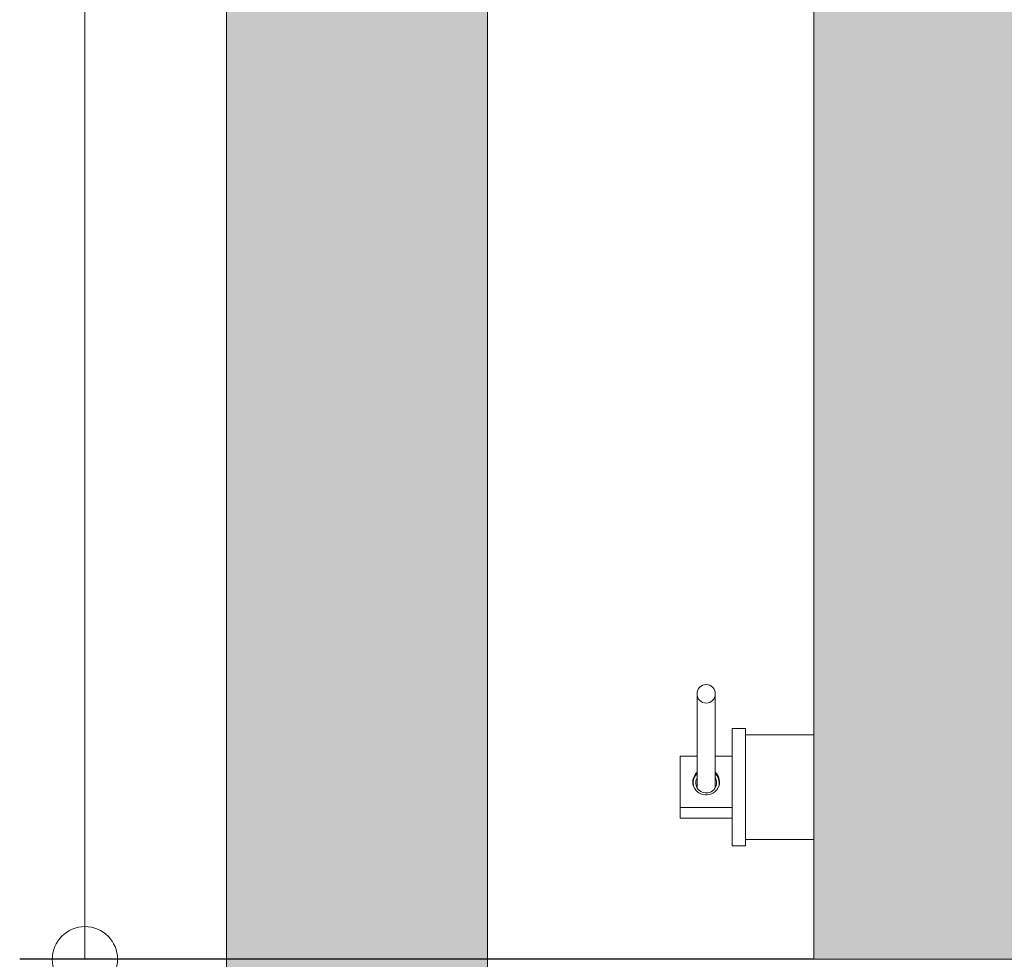
# Model space of a CAD drawing. Units: millimetres. Extents: x 0 to 210, y 0 to 297.
# Drawn here: x 71 to 86, y 220 to 235 of the extents above; entities that cross this region are included whole.
import ezdxf

# ---------------------------------------------------------------- set-up
doc = ezdxf.new("R2010")
doc.units = ezdxf.units.MM
for name, color, linetype, lineweight in [('ENOR_cotasyejes', 45, 'Continuous', 0), ('ENOR_maquinaria', 185, 'Continuous', 0), ('ENOR_muro', 140, 'Continuous', 0), ('ENOR_ptasycabina', 125, 'Continuous', 0)]:
    doc.layers.add(name, color=color, linetype=linetype, lineweight=lineweight)
doc.layers.add('ENOR_trama 1', color=8, linetype='Continuous')
doc.layers.add('ENOR_trama 2', color=254, linetype='Continuous')
doc.styles.add('ARIALNARROW', font='ARIALN.TTF')
doc.dimstyles.new('enor_GEN_60', dxfattribs={"dimtxt": 0.1, "dimasz": 0.05, "dimexe": 0.05, "dimexo": 0, "dimgap": 0.01, "dimtad": 1, "dimdec": 0, "dimlfac": 1000, "dimrnd": 0.005, "dimtxsty": 'ARIALNARROW', "dimblk": 'ORIGIN', "dimcen": 0.1, "dimadec": 0, "dimazin": 0, "dimtfac": 1, "dimtdec": 0, "dimtmove": 0, "dimatfit": 3, "dimldrblk": 'ORIGIN', "dimfxl": 0, "dimarcsym": 0})

# ---------------------------------------------------------------- blocks, each defined once
blk = doc.blocks.new('_Origin')
at = {"color": 0, "linetype": 'ByBlock', "lineweight": -2}
blk.add_line((0, 0), (-1, 0), dxfattribs=at)
blk.add_circle((0, 0), 0.5, dxfattribs=at)
blk = doc.blocks.new('*D20')
at = {"layer": 'Defpoints', "color": 0}
for p in [(-2.166, 56.6), (9, 56.6), (9, 9.6)]:
    blk.add_point(p, dxfattribs=at)
at = {"layer": 'ENOR_cotasyejes', "color": 0, "lineweight": -2}
for p, q in [((9, 56.6), (-3.166, 56.6)), ((9, 9.6), (-3.166, 9.6))]:
    blk.add_line(p, q, dxfattribs=at)
at = {"layer": 'ENOR_cotasyejes', "color": 0, "lineweight": 9}
for p, q in [((-2.166, 55.6), (-2.166, 35.57)), ((-2.166, 10.6), (-2.166, 30.63))]:
    blk.add_line(p, q, dxfattribs=at)
for p, rotation in [((-2.166, 56.6), 90), ((-2.166, 9.6), 270)]:
    blk.add_blockref('_Origin', p, dxfattribs=dict(at, rotation=rotation))
at = {"layer": 'ENOR_cotasyejes', "color": 0, "lineweight": 0, "insert": (-2.166, 33.1), "char_height": 2, "attachment_point": 5, "rotation": 90, "style": 'ARIALNARROW'}
blk.add_mtext('2350', dxfattribs=at)
blk = doc.blocks.new('EC6_1610_2AA_planta')
at = {"layer": 'ENOR_trama 1'}
blk.add_hatch(color=256, dxfattribs=at).paths.add_polyline_path([(0, 66.2), (0, 0), (9.6, 0), (9.6, 4), (4, 4), (4, 62.2), (9.6, 62.2), (9.6, 66.2)])
at = {"layer": 'ENOR_trama 2'}
h = blk.add_hatch(color=256, dxfattribs=at)
h.paths.add_polyline_path([(9, 9.6), (33, 9.6), (33, 56.6), (9, 56.6)])
h.paths.add_polyline_path([(17.5475, 33.2421), (17.9809, 33.4838), (17.9867, 32.5188), (15.9224, 31.3678, -0.5084265), (13.352, 33.5964), (12.8774, 33.3317), (12.8716, 34.2967), (14.9771, 35.4707, -0.5084265)], flags=16)
at = {"layer": 'ENOR_maquinaria', "ltscale": 508}
for p, q in [((7.21, 12.2283), (7.21, 13.6664)), ((7.49, 13.6664), (7.49, 12.2283)), ((7.75, 13.1367), (7.75, 11.3367)), ((7.95, 13.1367), (7.75, 13.1367)), ((7.95, 13.1367), (7.95, 11.3367)), ((9, 13.0367), (7.95, 13.0367)), ((6.95, 11.9258), (6.95, 12.7093)), ((6.95, 12.7093), (7.21, 12.7093)), ((7.49, 12.7093), (7.75, 12.7093)), ((7.15, 12.2734), (7.15, 12.3041)), ((7.55, 12.3041), (7.55, 12.2734)), ((7.75, 11.9258), (6.95, 11.9258)), ((6.95, 11.9258), (6.95, 11.7642)), ((7.75, 11.7642), (6.95, 11.7642)), ((7.95, 11.3367), (7.75, 11.3367)), ((9, 11.4367), (7.95, 11.4367))]:
    blk.add_line(p, q, dxfattribs=at)
at = {"layer": 'ENOR_maquinaria', "ltscale": 508, "extrusion": (0, 0, -1)}
blk.add_ellipse((7.35, 13.6664), major_axis=(0, -0.1429), ratio=0.9793944, dxfattribs=at)
for centre, major_axis, start_param, end_param in [((7.35, 12.3175), (0.205, 0), 0, 3.9606271), ((7.35, 12.3041), (-0.2, 0), -0.3437533, 0.7953988), ((7.35, 12.3041), (-0.16, 0), 3.1415927, 6.7885458), ((7.35, 12.3175), (-0.205, 0), 2.3225582, 3.1415927), ((7.35, 12.3041), (0.2, 0), -0.7953988, 0), ((7.35, 12.3041), (0.16, 0), -0.5053605, 0), ((7.35, 12.3041), (-0.2, 0), 3.1415927, 3.485346)]:
    blk.add_ellipse(centre, major_axis=major_axis, ratio=0.9793944, start_param=start_param, end_param=end_param, dxfattribs=at)
at = {"layer": 'ENOR_muro', "lineweight": 0}
blk.add_lwpolyline([(9.6, 66.2), (0, 66.2), (0, 0), (9.6, 0), (9.6, 4), (4, 4), (4, 62.2), (9.6, 62.2), (9.6, 66.2)], close=True, dxfattribs=at)
at = {"layer": 'ENOR_ptasycabina'}
blk.add_lwpolyline([(9, 56.6), (33, 56.6), (33, 9.6), (9, 9.6)], close=True, dxfattribs=at)
at = {"layer": 'ENOR_cotasyejes', "lineweight": 0}
dim = blk.add_linear_dim(base=(-2.1657, 56.6), p1=(9, 9.6), p2=(9, 56.6), angle=90, dimstyle='enor_GEN_60', override={"dimtxt": 2, "dimasz": 1, "dimexe": 1, "dimtad": 0, "dimlfac": 50, "dimlwd": 9}, dxfattribs=at)
dim.commit()
dim.dimension.update_dxf_attribs({"geometry": '*D20', "text_midpoint": (-2.1657, 33.1)})
blk = doc.blocks.new('EC6-1610_ficha4_S.S')
at = {"layer": 'ENOR_trama 2'}
blk.add_blockref('EC6_1610_2AA_planta', (74.31, 210.851), dxfattribs=at)

msp = doc.modelspace()

# ---------------------------------------------------------------- block references
at = {"layer": 'ENOR_trama 2'}
msp.add_blockref('EC6-1610_ficha4_S.S', (0, 0), dxfattribs=at)

doc.saveas('drawing.dxf')
